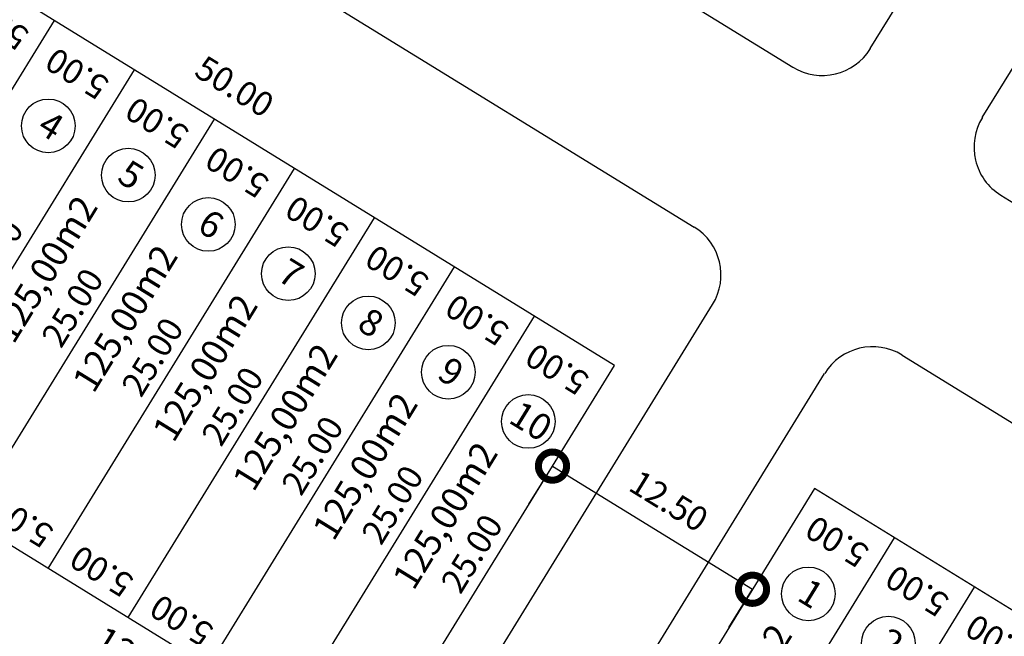
# Model space of a CAD drawing. Extents: x 186186 to 187563, y 1663598 to 1664774.
# Drawn here: x 186721 to 186774, y 1663994 to 1664027 of the extents above; entities that cross this region are included whole.
import ezdxf
from ezdxf.enums import TextEntityAlignment as Align

# ---------------------------------------------------------------- set-up
doc = ezdxf.new("R2010")
doc.units = 0
doc.header["$LTSCALE"] = 3
doc.header["$MEASUREMENT"] = 0
doc.layers.get('0').update_dxf_attribs({"linetype": 'CONTINUOUS'})
doc.layers.get('DEFPOINTS').update_dxf_attribs({"linetype": 'CONTINUOUS'})
for name, color, linetype in [('-AREA-LOTE', 1, 'CONTINUOUS'), ('-DIM-LOTE', 2, 'CONTINUOUS'), ('-DIM-QUADRA', 1, 'CONTINUOUS'), ('-DIM-RUA', 7, 'CONTINUOUS'), ('-LOTE', 8, 'CONTINUOUS'), ('-MEIO-FIO', 8, 'CONTINUOUS'), ('-NUMERO-LOTE', 1, 'CONTINUOUS'), ('-QUADRA', 4, 'CONTINUOUS')]:
    doc.layers.add(name, color=color, linetype=linetype)
doc.styles.add('ROMANS', font='FUTURAL.TTF', dxfattribs={"height": 1.3})
doc.dimstyles.new('DIM-LOTES$0', dxfattribs={"dimscale": 1000, "dimtxt": 1.4, "dimasz": 0.003, "dimexe": 0, "dimexo": 0, "dimgap": 0.0005, "dimtad": 2, "dimzin": 0, "dimdsep": 46, "dimtxsty": 'ROMANS', "dimblk1": 'DOTSMALL', "dimblk2": 'DOTSMALL', "dimsah": 1, "dimcen": 0.09, "dimse1": 1, "dimse2": 1, "dimsd1": 1, "dimsd2": 1, "dimclrd": 8, "dimclre": 8, "dimclrt": 256, "dimaunit": 1, "dimadec": 0, "dimazin": 0, "dimtfac": 1, "dimtdec": 5, "dimtofl": 0, "dimtmove": 2, "dimatfit": 3, "dimldrblk": 'DOTSMALL', "dimfxl": 0, "dimtolj": 1, "dimtzin": 0, "dimarcsym": 0})
doc.dimstyles.new('DIM-QUADRA$0', dxfattribs={"dimscale": 1000, "dimtxt": 1.4, "dimasz": 0.003, "dimexe": 0, "dimexo": 0, "dimgap": 0.0005, "dimtad": 2, "dimzin": 0, "dimdsep": 46, "dimtxsty": 'ROMANS', "dimblk1": 'DOTSMALL', "dimblk2": 'DOTSMALL', "dimsah": 1, "dimcen": 0.09, "dimse1": 1, "dimse2": 1, "dimsd1": 1, "dimsd2": 1, "dimclrd": 8, "dimclre": 8, "dimclrt": 256, "dimaunit": 1, "dimadec": 0, "dimazin": 0, "dimtfac": 1, "dimtdec": 5, "dimtofl": 0, "dimtmove": 2, "dimatfit": 3, "dimldrblk": 'DOTSMALL', "dimfxl": 0, "dimtolj": 1, "dimtzin": 0, "dimarcsym": 0})
doc.dimstyles.new('DIM-RUA$0', dxfattribs={"dimscale": 1000, "dimtxt": 1.4, "dimasz": 0.003, "dimexe": 0, "dimexo": 0, "dimgap": 0.001, "dimtad": 2, "dimzin": 0, "dimdsep": 46, "dimtxsty": 'ROMANS', "dimblk1": 'DOTSMALL', "dimblk2": 'DOTSMALL', "dimsah": 1, "dimcen": 0.09, "dimclrd": 8, "dimclre": 8, "dimclrt": 256, "dimaunit": 1, "dimadec": 0, "dimazin": 0, "dimtfac": 1, "dimtdec": 5, "dimtofl": 0, "dimtmove": 2, "dimatfit": 3, "dimldrblk": 'DOTSMALL', "dimfxl": 0, "dimtolj": 1, "dimtzin": 0, "dimarcsym": 0})

# ---------------------------------------------------------------- blocks, each defined once
blk = doc.blocks.new('_DOTSMALL')
at = {"color": 0, "linetype": 'ByBlock', "const_width": 0.5}
blk.add_lwpolyline([(-0.0625, 0, 1), (0.0625, 0, 1)], format="xyb", close=True, dxfattribs=at)
blk = doc.blocks.new('*D23')
at = {"layer": '-DIM-RUA', "color": 8, "lineweight": -2}
for p, q in [((186748.526, 1664000.753), (186749.778, 1664002.787)), ((186749.778, 1664002.787), (186760.422, 1663996.232)), ((186759.169, 1663994.199), (186760.422, 1663996.232))]:
    blk.add_line(p, q, dxfattribs=at)
at = {"layer": 'DEFPOINTS', "color": 0}
for p in [(186748.526, 1664000.753), (186760.422, 1663996.232), (186759.169, 1663994.199)]:
    blk.add_point(p, dxfattribs=at)
at = {"layer": '-DIM-RUA', "color": 8, "lineweight": -2, "xscale": 3, "yscale": 3, "zscale": 3}
for p, rotation in [((186749.778, 1664002.787), 148.3732139388929), ((186760.422, 1663996.232), 328.3732139388929)]:
    blk.add_blockref('_DOTSMALL', p, dxfattribs=dict(at, rotation=rotation))
at = {"layer": '-DIM-RUA', "insert": (186755.974, 1664000.93), "char_height": 1.3, "attachment_point": 5, "rotation": 328.3732, "style": 'ROMANS'}
blk.add_mtext('\\A1;12.50', dxfattribs=at)
blk = doc.blocks.new('*D222')
at = {"layer": 'DEFPOINTS', "color": 0}
for p in [(186763.487, 1664001.731), (186763.72, 1664001.588), (186656.217, 1663827.027)]:
    blk.add_point(p, dxfattribs=at)
at = {"layer": '-DIM-QUADRA', "insert": (186708.741, 1663915.063), "char_height": 1.3, "attachment_point": 5, "rotation": 58.3732, "style": 'ROMANS'}
blk.add_mtext('\\A1;205.01', dxfattribs=at)
blk = doc.blocks.new('*D224')
at = {"layer": 'DEFPOINTS', "color": 0}
for p in [(186763.72, 1664001.588), (186806.66, 1663975.963), (186806.294, 1663975.369)]:
    blk.add_point(p, dxfattribs=at)
at = {"layer": '-DIM-QUADRA', "insert": (186785.985, 1663990.067), "char_height": 1.3, "attachment_point": 5, "rotation": 328.3732, "style": 'ROMANS'}
blk.add_mtext('\\A1;50.00', dxfattribs=at)
blk = doc.blocks.new('*D225')
at = {"layer": 'DEFPOINTS', "color": 0}
for p in [(186753.076, 1664008.143), (186648.154, 1663837.772), (186648.344, 1663837.655)]:
    blk.add_point(p, dxfattribs=at)
at = {"layer": '-DIM-QUADRA', "insert": (186701.809, 1663922.222), "char_height": 1.3, "attachment_point": 5, "rotation": 58.3732, "style": 'ROMANS'}
blk.add_mtext('\\A1;200.09', dxfattribs=at)
blk = doc.blocks.new('*D226')
at = {"layer": 'DEFPOINTS', "color": 0}
for p in [(186710.502, 1664034.362), (186753.537, 1664008.891), (186753.076, 1664008.143)]:
    blk.add_point(p, dxfattribs=at)
at = {"layer": '-DIM-QUADRA', "insert": (186732.862, 1664022.994), "char_height": 1.3, "attachment_point": 5, "rotation": 328.3732, "style": 'ROMANS'}
blk.add_mtext('\\A1;50.00', dxfattribs=at)
blk = doc.blocks.new('*D1238')
at = {"layer": 'DEFPOINTS', "color": 0}
for p in [(186770.591, 1663993.675), (186774.945, 1663991.211), (186774.848, 1663991.053)]:
    blk.add_point(p, dxfattribs=at)
at = {"layer": '-DIM-LOTE', "insert": (186773.429, 1663993.516), "char_height": 1.3, "attachment_point": 5, "rotation": 148.3732, "style": 'ROMANS'}
blk.add_mtext('\\A1;5.00', dxfattribs=at)
blk = doc.blocks.new('*D1239')
at = {"layer": 'DEFPOINTS', "color": 0}
for p in [(186766.334, 1663996.297), (186770.688, 1663993.833), (186770.591, 1663993.675)]:
    blk.add_point(p, dxfattribs=at)
at = {"layer": '-DIM-LOTE', "insert": (186769.172, 1663996.138), "char_height": 1.3, "attachment_point": 5, "rotation": 148.3732, "style": 'ROMANS'}
blk.add_mtext('\\A1;5.00', dxfattribs=at)
blk = doc.blocks.new('*D1240')
at = {"layer": 'DEFPOINTS', "color": 0}
for p in [(186762.076, 1663998.919), (186766.431, 1663996.455), (186766.334, 1663996.297)]:
    blk.add_point(p, dxfattribs=at)
at = {"layer": '-DIM-LOTE', "insert": (186764.914, 1663998.76), "char_height": 1.3, "attachment_point": 5, "rotation": 148.3732, "style": 'ROMANS'}
blk.add_mtext('\\A1;5.00', dxfattribs=at)
blk = doc.blocks.new('*D1249')
at = {"layer": 'DEFPOINTS', "color": 0}
for p in [(186772.23, 1663996.346), (186772.235, 1663996.344), (186759.125, 1663975.057)]:
    blk.add_point(p, dxfattribs=at)
at = {"layer": '-DIM-LOTE', "insert": (186764.681, 1663986.315), "char_height": 1.3, "attachment_point": 5, "rotation": 58.3732, "style": 'ROMANS'}
blk.add_mtext('\\A1;25.00', dxfattribs=at)
blk = doc.blocks.new('*D1250')
at = {"layer": 'DEFPOINTS', "color": 0}
for p in [(186767.973, 1663998.968), (186767.977, 1663998.966), (186754.868, 1663977.679)]:
    blk.add_point(p, dxfattribs=at)
at = {"layer": '-DIM-LOTE', "insert": (186760.593, 1663988.862), "char_height": 1.3, "attachment_point": 5, "rotation": 58.3732, "style": 'ROMANS'}
blk.add_mtext('\\A1;25.00', dxfattribs=at)
blk = doc.blocks.new('*D1251')
at = {"layer": 'DEFPOINTS', "color": 0}
for p in [(186763.72, 1664001.588), (186763.89, 1664001.483), (186750.61, 1663980.301)]:
    blk.add_point(p, dxfattribs=at)
at = {"layer": '-DIM-LOTE', "insert": (186757.91, 1663990.389), "char_height": 1.3, "attachment_point": 5, "rotation": 58.3732, "style": 'ROMANS'}
blk.add_mtext('\\A1;25.00', dxfattribs=at)
blk = doc.blocks.new('*D1252')
at = {"layer": 'DEFPOINTS', "color": 0}
for p in [(186747.175, 1664008.096), (186751.433, 1664005.474), (186751.53, 1664005.631)]:
    blk.add_point(p, dxfattribs=at)
at = {"layer": '-DIM-LOTE', "insert": (186750.013, 1664007.936), "char_height": 1.3, "attachment_point": 5, "rotation": 148.3732, "style": 'ROMANS'}
blk.add_mtext('\\A1;5.00', dxfattribs=at)
blk = doc.blocks.new('*D1253')
at = {"layer": 'DEFPOINTS', "color": 0}
for p in [(186742.918, 1664010.718), (186747.175, 1664008.096), (186747.272, 1664008.253)]:
    blk.add_point(p, dxfattribs=at)
at = {"layer": '-DIM-LOTE', "insert": (186745.756, 1664010.558), "char_height": 1.3, "attachment_point": 5, "rotation": 148.3732, "style": 'ROMANS'}
blk.add_mtext('\\A1;5.00', dxfattribs=at)
blk = doc.blocks.new('*D1254')
at = {"layer": 'DEFPOINTS', "color": 0}
for p in [(186738.66, 1664013.34), (186742.918, 1664010.718), (186743.015, 1664010.875)]:
    blk.add_point(p, dxfattribs=at)
at = {"layer": '-DIM-LOTE', "insert": (186741.498, 1664013.18), "char_height": 1.3, "attachment_point": 5, "rotation": 148.3732, "style": 'ROMANS'}
blk.add_mtext('\\A1;5.00', dxfattribs=at)
blk = doc.blocks.new('*D1255')
at = {"layer": 'DEFPOINTS', "color": 0}
for p in [(186734.403, 1664015.961), (186738.66, 1664013.34), (186738.757, 1664013.497)]:
    blk.add_point(p, dxfattribs=at)
at = {"layer": '-DIM-LOTE', "insert": (186737.241, 1664015.802), "char_height": 1.3, "attachment_point": 5, "rotation": 148.3732, "style": 'ROMANS'}
blk.add_mtext('\\A1;5.00', dxfattribs=at)
blk = doc.blocks.new('*D1256')
at = {"layer": 'DEFPOINTS', "color": 0}
for p in [(186730.146, 1664018.583), (186734.403, 1664015.961), (186734.5, 1664016.119)]:
    blk.add_point(p, dxfattribs=at)
at = {"layer": '-DIM-LOTE', "insert": (186732.984, 1664018.424), "char_height": 1.3, "attachment_point": 5, "rotation": 148.3732, "style": 'ROMANS'}
blk.add_mtext('\\A1;5.00', dxfattribs=at)
blk = doc.blocks.new('*D1257')
at = {"layer": 'DEFPOINTS', "color": 0}
for p in [(186725.888, 1664021.205), (186730.146, 1664018.583), (186730.243, 1664018.741)]:
    blk.add_point(p, dxfattribs=at)
at = {"layer": '-DIM-LOTE', "insert": (186728.726, 1664021.046), "char_height": 1.3, "attachment_point": 5, "rotation": 148.3732, "style": 'ROMANS'}
blk.add_mtext('\\A1;5.00', dxfattribs=at)
blk = doc.blocks.new('*D1258')
at = {"layer": 'DEFPOINTS', "color": 0}
for p in [(186721.631, 1664023.827), (186725.888, 1664021.205), (186725.985, 1664021.363)]:
    blk.add_point(p, dxfattribs=at)
at = {"layer": '-DIM-LOTE', "insert": (186724.469, 1664023.668), "char_height": 1.3, "attachment_point": 5, "rotation": 148.3732, "style": 'ROMANS'}
blk.add_mtext('\\A1;5.00', dxfattribs=at)
blk = doc.blocks.new('*D1259')
at = {"layer": 'DEFPOINTS', "color": 0}
for p in [(186717.373, 1664026.449), (186721.631, 1664023.827), (186721.728, 1664023.985)]:
    blk.add_point(p, dxfattribs=at)
at = {"layer": '-DIM-LOTE', "insert": (186720.211, 1664026.29), "char_height": 1.3, "attachment_point": 5, "rotation": 148.3732, "style": 'ROMANS'}
blk.add_mtext('\\A1;5.00', dxfattribs=at)
blk = doc.blocks.new('*D1262')
at = {"layer": 'DEFPOINTS', "color": 0}
for p in [(186748.815, 1664010.767), (186748.819, 1664010.764), (186735.709, 1663989.477)]:
    blk.add_point(p, dxfattribs=at)
at = {"layer": '-DIM-LOTE', "insert": (186741.266, 1664000.736), "char_height": 1.3, "attachment_point": 5, "rotation": 58.3732, "style": 'ROMANS'}
blk.add_mtext('\\A1;25.00', dxfattribs=at)
blk = doc.blocks.new('*D1263')
at = {"layer": 'DEFPOINTS', "color": 0}
for p in [(186753.036, 1664008.167), (186753.076, 1664008.143), (186739.967, 1663986.855)]:
    blk.add_point(p, dxfattribs=at)
at = {"layer": '-DIM-LOTE', "insert": (186745.488, 1663998.136), "char_height": 1.3, "attachment_point": 5, "rotation": 58.3732, "style": 'ROMANS'}
blk.add_mtext('\\A1;25.00', dxfattribs=at)
blk = doc.blocks.new('*D1264')
at = {"layer": 'DEFPOINTS', "color": 0}
for p in [(186744.557, 1664013.389), (186744.561, 1664013.386), (186731.452, 1663992.099)]:
    blk.add_point(p, dxfattribs=at)
at = {"layer": '-DIM-LOTE', "insert": (186737.008, 1664003.358), "char_height": 1.3, "attachment_point": 5, "rotation": 58.3732, "style": 'ROMANS'}
blk.add_mtext('\\A1;25.00', dxfattribs=at)
blk = doc.blocks.new('*D1265')
at = {"layer": 'DEFPOINTS', "color": 0}
for p in [(186740.3, 1664016.011), (186740.304, 1664016.008), (186727.194, 1663994.721)]:
    blk.add_point(p, dxfattribs=at)
at = {"layer": '-DIM-LOTE', "insert": (186732.751, 1664005.98), "char_height": 1.3, "attachment_point": 5, "rotation": 58.3732, "style": 'ROMANS'}
blk.add_mtext('\\A1;25.00', dxfattribs=at)
blk = doc.blocks.new('*D1266')
at = {"layer": 'DEFPOINTS', "color": 0}
for p in [(186736.042, 1664018.633), (186736.047, 1664018.63), (186722.937, 1663997.343)]:
    blk.add_point(p, dxfattribs=at)
at = {"layer": '-DIM-LOTE', "insert": (186728.493, 1664008.602), "char_height": 1.3, "attachment_point": 5, "rotation": 58.3732, "style": 'ROMANS'}
blk.add_mtext('\\A1;25.00', dxfattribs=at)
blk = doc.blocks.new('*D1267')
at = {"layer": 'DEFPOINTS', "color": 0}
for p in [(186731.785, 1664021.255), (186731.789, 1664021.252), (186718.68, 1663999.965)]:
    blk.add_point(p, dxfattribs=at)
at = {"layer": '-DIM-LOTE', "insert": (186724.236, 1664011.223), "char_height": 1.3, "attachment_point": 5, "rotation": 58.3732, "style": 'ROMANS'}
blk.add_mtext('\\A1;25.00', dxfattribs=at)
blk = doc.blocks.new('*D1268')
at = {"layer": 'DEFPOINTS', "color": 0}
for p in [(186727.528, 1664023.877), (186727.532, 1664023.874), (186714.422, 1664002.587)]:
    blk.add_point(p, dxfattribs=at)
at = {"layer": '-DIM-LOTE', "insert": (186719.979, 1664013.845), "char_height": 1.3, "attachment_point": 5, "rotation": 58.3732, "style": 'ROMANS'}
blk.add_mtext('\\A1;25.00', dxfattribs=at)
blk = doc.blocks.new('*D1269')
at = {"layer": 'DEFPOINTS', "color": 0}
for p in [(186723.27, 1664026.499), (186723.274, 1664026.496), (186710.165, 1664005.209)]:
    blk.add_point(p, dxfattribs=at)
at = {"layer": '-DIM-LOTE', "insert": (186715.721, 1664016.467), "char_height": 1.3, "attachment_point": 5, "rotation": 58.3732, "style": 'ROMANS'}
blk.add_mtext('\\A1;25.00', dxfattribs=at)
blk = doc.blocks.new('*D1634')
at = {"layer": 'DEFPOINTS', "color": 0}
for p in [(186716.058, 1663995.708), (186737.345, 1663982.598), (186737.427, 1663982.73)]:
    blk.add_point(p, dxfattribs=at)
at = {"layer": '-DIM-LOTE', "insert": (186727.395, 1663990.279), "char_height": 1.3, "attachment_point": 5, "rotation": 328.3745, "style": 'ROMANS'}
blk.add_mtext('\\A1;25.00', dxfattribs=at)
blk = doc.blocks.new('*D3367')
at = {"layer": 'DEFPOINTS', "color": 0}
for p in [(186727.194, 1663994.721), (186731.549, 1663992.257), (186731.452, 1663992.099)]:
    blk.add_point(p, dxfattribs=at)
at = {"layer": '-DIM-LOTE', "insert": (186730.032, 1663994.562), "char_height": 1.3, "attachment_point": 5, "rotation": 148.3732, "style": 'ROMANS'}
blk.add_mtext('\\A1;5.00', dxfattribs=at)
blk = doc.blocks.new('*D3368')
at = {"layer": 'DEFPOINTS', "color": 0}
for p in [(186722.937, 1663997.343), (186727.291, 1663994.879), (186727.194, 1663994.721)]:
    blk.add_point(p, dxfattribs=at)
at = {"layer": '-DIM-LOTE', "insert": (186725.775, 1663997.184), "char_height": 1.3, "attachment_point": 5, "rotation": 148.3732, "style": 'ROMANS'}
blk.add_mtext('\\A1;5.00', dxfattribs=at)
blk = doc.blocks.new('*D3369')
at = {"layer": 'DEFPOINTS', "color": 0}
for p in [(186718.68, 1663999.965), (186723.034, 1663997.501), (186722.937, 1663997.343)]:
    blk.add_point(p, dxfattribs=at)
at = {"layer": '-DIM-LOTE', "insert": (186721.518, 1663999.806), "char_height": 1.3, "attachment_point": 5, "rotation": 148.3732, "style": 'ROMANS'}
blk.add_mtext('\\A1;5.00', dxfattribs=at)

msp = doc.modelspace()

# ---------------------------------------------------------------- linework, layer by layer
at = {"layer": '-LOTE'}
for p, q in [((186710.165, 1664005.209), (186723.274, 1664026.496)), ((186714.422, 1664002.587), (186727.532, 1664023.874)), ((186718.68, 1663999.965), (186731.789, 1664021.252)), ((186722.937, 1663997.343), (186736.047, 1664018.63)), ((186727.194, 1663994.721), (186740.304, 1664016.008)), ((186731.452, 1663992.099), (186744.561, 1664013.386)), ((186739.967, 1663986.855), (186697.392, 1664013.075)), ((186735.709, 1663989.477), (186748.819, 1664010.764)), ((186754.868, 1663977.679), (186767.977, 1663998.966)), ((186759.125, 1663975.057), (186772.235, 1663996.344))]:
    msp.add_line(p, q, dxfattribs=at)
at = {"layer": '-MEIO-FIO'}
for p, q in [((186772.652, 1664021.337), (186851.572, 1664149.485)), ((186766.692, 1664025.007), (186817.295, 1664107.175)), ((186720.416, 1664049.983), (186762.564, 1664024.026)), ((186715.172, 1664041.468), (186757.321, 1664015.511)), ((186773.634, 1664017.209), (186815.782, 1663991.252)), ((186650.495, 1663836.33), (186758.302, 1664011.384)), ((186768.39, 1664008.694), (186810.538, 1663982.737)), ((186653.875, 1663828.469), (186764.262, 1664007.713))]:
    msp.add_line(p, q, dxfattribs=at)
for centre, start, end in [((186764.138, 1664026.58), 238.3732, 328.3732), ((186775.207, 1664019.764), 148.3732, 238.3732), ((186755.747, 1664012.957), 328.3732, 58.3732), ((186766.817, 1664006.14), 58.3732, 148.3732)]:
    msp.add_arc(centre, 3, start, end, dxfattribs=at)
at = {"layer": '-NUMERO-LOTE', "color": 8}
for centre in [(186722.948, 1664020.894), (186727.205, 1664018.272), (186731.463, 1664015.65), (186735.72, 1664013.028), (186739.978, 1664010.407), (186744.235, 1664007.785), (186748.492, 1664005.163), (186763.393, 1663995.986), (186767.651, 1663993.364)]:
    msp.add_circle(centre, 1.428, dxfattribs=at)
at = {"layer": '-QUADRA'}
for p, q in [((186763.72, 1664001.588), (186656.217, 1663827.027)), ((186806.294, 1663975.369), (186763.72, 1664001.588))]:
    msp.add_line(p, q, dxfattribs=at)
msp.add_lwpolyline([(186615.901, 1663880.751), (186648.154, 1663837.772), (186753.076, 1664008.143), (186710.502, 1664034.362)], close=True, dxfattribs=at)

# ---------------------------------------------------------------- texts
at = {"layer": '-AREA-LOTE', "style": 'ROMANS'}
for rotation, p in [(58.3732, (186721.098, 1664009.218)), (58.3732, (186725.356, 1664006.596)), (58.3732, (186729.613, 1664003.974)), (58.3732, (186733.871, 1664001.352)), (58.3732, (186738.128, 1663998.731)), (58.3732, (186742.385, 1663996.109)), (328.3732, (186725.244, 1663993.152)), (58.3732, (186758.05, 1663986.421))]:
    msp.add_text('125,00m2', height=1.4, rotation=rotation, dxfattribs=at).set_placement(p)
at = {"layer": '-NUMERO-LOTE', "style": 'ROMANS'}
for s, p in [('4', (186722.729, 1664020.318)), ('5', (186726.986, 1664017.696)), ('6', (186731.244, 1664015.074)), ('7', (186735.501, 1664012.452)), ('8', (186739.758, 1664009.831)), ('9', (186744.016, 1664007.209)), ('10', (186748.273, 1664004.587)), ('1', (186763.174, 1663995.41)), ('2', (186767.432, 1663992.788))]:
    msp.add_text(s, height=1.4, rotation=328.3732, dxfattribs=at).set_placement(p, align=Align.CENTER)

# ---------------------------------------------------------------- dimensions: what is measured, and where the dimension line sits
at = {"layer": '-DIM-LOTE'}
for p1, p2, distance, picture, middle in [((186717.373, 1664026.449), (186721.631, 1664023.827), 0.185, '*D1259', (186720.211, 1664026.29)), ((186710.165, 1664005.209), (186723.274, 1664026.496), 0.005, '*D1269', (186715.721, 1664016.467)), ((186721.631, 1664023.827), (186725.888, 1664021.205), 0.185, '*D1258', (186724.469, 1664023.668)), ((186714.422, 1664002.587), (186727.532, 1664023.874), 0.005, '*D1268', (186719.979, 1664013.845)), ((186725.888, 1664021.205), (186730.146, 1664018.583), 0.185, '*D1257', (186728.726, 1664021.046)), ((186718.68, 1663999.965), (186731.789, 1664021.252), 0.005, '*D1267', (186724.236, 1664011.223)), ((186730.146, 1664018.583), (186734.403, 1664015.961), 0.185, '*D1256', (186732.984, 1664018.424)), ((186722.937, 1663997.343), (186736.047, 1664018.63), 0.005, '*D1266', (186728.493, 1664008.602)), ((186734.403, 1664015.961), (186738.66, 1664013.34), 0.185, '*D1255', (186737.241, 1664015.802)), ((186727.194, 1663994.721), (186740.304, 1664016.008), 0.005, '*D1265', (186732.751, 1664005.98)), ((186738.66, 1664013.34), (186742.918, 1664010.718), 0.185, '*D1254', (186741.498, 1664013.18)), ((186731.452, 1663992.099), (186744.561, 1664013.386), 0.005, '*D1264', (186737.008, 1664003.358)), ((186742.918, 1664010.718), (186747.175, 1664008.096), 0.185, '*D1253', (186745.756, 1664010.558)), ((186735.709, 1663989.477), (186748.819, 1664010.764), 0.005, '*D1262', (186741.266, 1664000.736)), ((186747.175, 1664008.096), (186751.433, 1664005.474), 0.185, '*D1252', (186750.013, 1664007.936)), ((186739.967, 1663986.855), (186753.076, 1664008.143), 0.047, '*D1263', (186745.488, 1663998.136)), ((186718.68, 1663999.965), (186722.937, 1663997.343), 0.185, '*D3369', (186721.518, 1663999.806)), ((186762.076, 1663998.919), (186766.334, 1663996.297), 0.185, '*D1240', (186764.914, 1663998.76)), ((186722.937, 1663997.343), (186727.194, 1663994.721), 0.185, '*D3368', (186725.775, 1663997.184)), ((186766.334, 1663996.297), (186770.591, 1663993.675), 0.185, '*D1239', (186769.172, 1663996.138)), ((186727.194, 1663994.721), (186731.452, 1663992.099), 0.185, '*D3367', (186730.032, 1663994.562)), ((186759.125, 1663975.057), (186772.235, 1663996.344), 0.005, '*D1249', (186764.681, 1663986.315)), ((186716.058, 1663995.708), (186737.345, 1663982.598), 0.155, '*D1634', (186727.395, 1663990.279)), ((186770.591, 1663993.675), (186774.848, 1663991.053), 0.185, '*D1238', (186773.429, 1663993.516))]:
    dim = msp.add_aligned_dim(p1=p1, p2=p2, distance=distance, dimstyle='DIM-LOTES$0', dxfattribs=at)
    dim.commit()
    dim.dimension.update_dxf_attribs({"geometry": picture, "text_midpoint": middle})
for base, p1, p2, picture, middle in [((186763.89, 1664001.483), (186750.61, 1663980.301), (186763.72, 1664001.588), '*D1251', (186757.91, 1663990.389)), ((186767.973, 1663998.968), (186754.868, 1663977.679), (186767.977, 1663998.966), '*D1250', (186760.593, 1663988.862))]:
    dim = msp.add_linear_dim(base=base, p1=p1, p2=p2, angle=58.3732, dimstyle='DIM-LOTES$0', dxfattribs=at)
    dim.commit()
    dim.dimension.update_dxf_attribs({"geometry": picture, "text_midpoint": middle, "dimtype": 161})
at = {"layer": '-DIM-QUADRA'}
for p1, p2, distance, picture, middle in [((186710.502, 1664034.362), (186753.076, 1664008.143), 0.879, '*D226', (186732.862, 1664022.994)), ((186753.076, 1664008.143), (186648.154, 1663837.772), 0.223, '*D225', (186701.809, 1663922.222)), ((186656.217, 1663827.027), (186763.72, 1664001.588), 0.274, '*D222', (186708.741, 1663915.063)), ((186763.72, 1664001.588), (186806.294, 1663975.369), 0.698, '*D224', (186785.985, 1663990.067))]:
    dim = msp.add_aligned_dim(p1=p1, p2=p2, distance=distance, dimstyle='DIM-QUADRA$0', dxfattribs=at)
    dim.commit()
    dim.dimension.update_dxf_attribs({"geometry": picture, "text_midpoint": middle})
at = {"layer": '-DIM-RUA'}
dim = msp.add_aligned_dim(p1=(186748.526, 1664000.753), p2=(186759.169, 1663994.199), distance=2.388, dimstyle='DIM-RUA$0', dxfattribs=at)
dim.commit()
dim.dimension.update_dxf_attribs({"geometry": '*D23', "text_midpoint": (186755.974, 1664000.93)})

doc.saveas('drawing.dxf')
